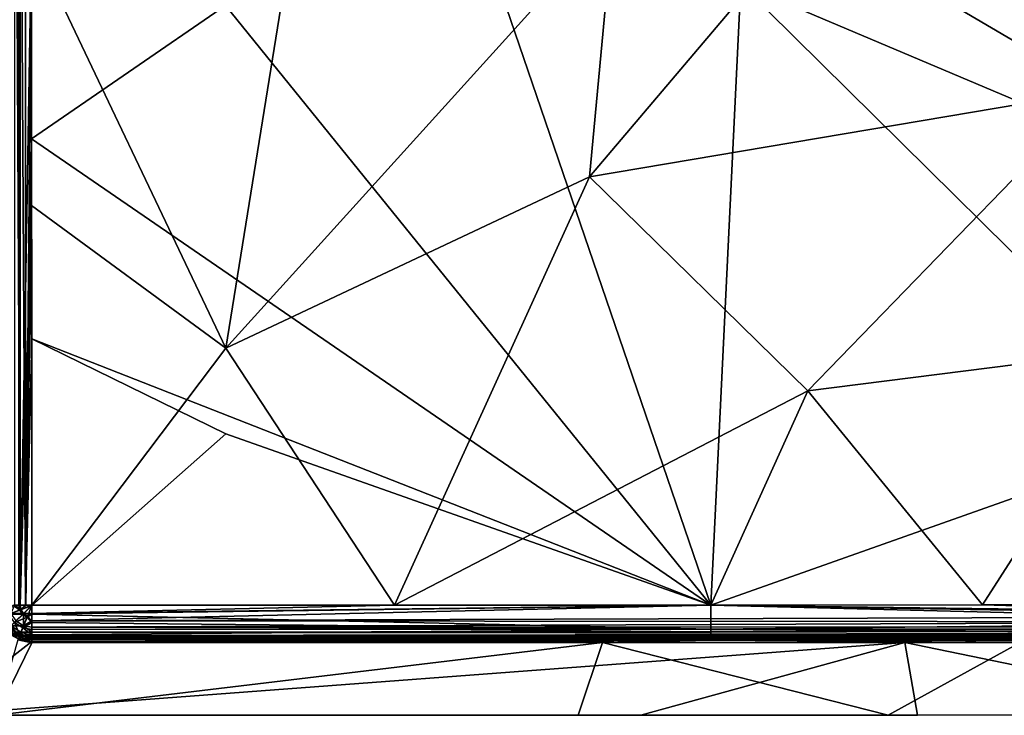
# Model space of a CAD drawing. Units: inches. Extents: x -13.9 to 13.9, y -8.9 to 8.9.
# Drawn here: x -4.6 to 7.7, y -8.9 to -0.2 of the extents above; entities that cross this region are included whole.
import ezdxf

# ---------------------------------------------------------------- set-up
doc = ezdxf.new("R2010")
doc.units = ezdxf.units.IN
doc.layers.get('0').update_dxf_attribs({"true_color": 0xc2ced6})

msp = doc.modelspace()

# ---------------------------------------------------------------- linework, layer by layer
for points in [[(-4.664, 7.484), (-4.66, -7.477), (-4.589, -7.478), (-4.664, 7.484)], [(-4.589, -7.478), (-4.593, 7.483), (-4.664, 7.484), (-4.589, -7.478)], [(-4.608, 7.482), (-4.527, 7.482), (-4.523, -7.478), (-4.608, 7.482)], [(-4.523, -7.478), (-4.604, -7.478), (-4.608, 7.482), (-4.523, -7.478)], [(-4.593, 7.483), (-4.589, -7.478), (-4.447, 0.823), (-4.593, 7.483)], [(-4.447, 0.833), (-4.523, -7.478), (-4.527, 7.482), (-4.447, 0.833)], [(-4.447, 0.823), (-2.027, -4.271), (-0.82, 3.209), (-4.447, 0.823)], [(2.809, 1.073), (-0.82, 3.209), (-2.027, -4.271), (2.809, 1.073)], [(5.227, 1.074), (8.855, -1.062), (8.854, 2.678), (5.227, 1.074)], [(-2.027, -4.271), (2.507, -2.133), (2.809, 1.073), (-2.027, -4.271)], [(8.855, -1.062), (5.227, 1.074), (2.507, -2.133), (8.855, -1.062)], [(5.227, 1.074), (2.809, 1.073), (2.507, -2.133), (5.227, 1.074)], [(7.646, 1.074), (10.065, -2.131), (4.396, 0.272), (7.646, 1.074)], [(-2.028, 0.002), (1.146, 0.938), (4.02, -7.476), (-2.028, 0.002)], [(1.146, 0.938), (4.396, 0.272), (4.02, -7.476), (1.146, 0.938)], [(-4.446, -2.491), (-4.447, 0.823), (-4.589, -7.478), (-4.446, -2.491)], [(-4.447, 0.833), (-4.446, -1.661), (-4.523, -7.478), (-4.447, 0.833)], [(-2.028, 0.002), (-4.446, -1.661), (-4.447, 0.833), (-2.028, 0.002)], [(-4.446, -2.491), (-2.027, -4.271), (-4.447, 0.823), (-4.446, -2.491)], [(10.066, -5.337), (4.02, -7.476), (4.396, 0.272), (10.066, -5.337)], [(4.396, 0.272), (10.065, -2.131), (10.066, -5.337), (4.396, 0.272)], [(-2.028, 0.002), (4.02, -7.476), (-4.446, -1.661), (-2.028, 0.002)], [(2.507, -2.133), (5.229, -4.803), (8.855, -1.062), (2.507, -2.133)], [(9.461, -4.268), (8.855, -1.062), (5.229, -4.803), (9.461, -4.268)], [(-4.445, -4.154), (-4.523, -7.478), (-4.446, -1.661), (-4.445, -4.154)], [(-4.445, -4.154), (-4.446, -1.661), (4.02, -7.476), (-4.445, -4.154)], [(2.507, -2.133), (-2.027, -4.271), (0.079, -7.477), (2.507, -2.133)], [(0.079, -7.477), (5.229, -4.803), (2.507, -2.133), (0.079, -7.477)], [(-4.446, -2.491), (-4.589, -7.478), (-4.516, -7.478), (-4.446, -2.491)], [(-4.516, -7.478), (-4.444, -7.478), (-4.446, -2.491), (-4.516, -7.478)], [(-2.027, -4.271), (-4.446, -2.491), (-4.444, -7.478), (-2.027, -4.271)], [(-4.523, -7.478), (-4.445, -4.154), (-4.444, -7.479), (-4.523, -7.478)], [(-2.026, -5.341), (-4.444, -7.479), (-4.445, -4.154), (-2.026, -5.341)], [(-4.445, -4.154), (4.02, -7.476), (-2.026, -5.341), (-4.445, -4.154)], [(0.079, -7.477), (-2.027, -4.271), (-4.444, -7.478), (0.079, -7.477)], [(9.461, -4.268), (5.229, -4.803), (7.406, -7.474), (9.461, -4.268)], [(10.227, -7.474), (9.461, -4.268), (7.406, -7.474), (10.227, -7.474)], [(5.229, -4.803), (0.079, -7.477), (4.02, -7.475), (5.229, -4.803)], [(4.02, -7.475), (7.406, -7.474), (5.229, -4.803), (4.02, -7.475)], [(4.02, -7.476), (-4.444, -7.479), (-2.026, -5.341), (4.02, -7.476)], [(12.485, -7.473), (4.02, -7.476), (10.066, -5.337), (12.485, -7.473)], [(-4.729, -7.589), (-4.681, -7.478), (-4.592, -7.537), (-4.729, -7.589)], [(-4.703, -7.579), (-4.579, -7.531), (-4.66, -7.477), (-4.703, -7.579)], [(-4.604, -7.478), (-4.592, -7.537), (-4.681, -7.478), (-4.604, -7.478)], [(-4.579, -7.531), (-4.589, -7.478), (-4.66, -7.477), (-4.579, -7.531)], [(-4.523, -7.478), (-4.592, -7.537), (-4.604, -7.478), (-4.523, -7.478)], [(-4.444, -7.479), (-4.592, -7.537), (-4.523, -7.478), (-4.444, -7.479)], [(-4.592, -7.537), (-4.444, -7.479), (-4.557, -7.591), (-4.592, -7.537)], [(-4.579, -7.531), (-4.516, -7.478), (-4.589, -7.478), (-4.579, -7.531)], [(-4.579, -7.531), (-4.547, -7.58), (-4.444, -7.478), (-4.579, -7.531)], [(-4.579, -7.531), (-4.444, -7.478), (-4.516, -7.478), (-4.579, -7.531)], [(-4.557, -7.591), (-4.444, -7.479), (-4.503, -7.626), (-4.557, -7.591)], [(-4.444, -7.579), (-4.444, -7.478), (-4.547, -7.58), (-4.444, -7.579)], [(-4.444, -7.479), (-4.444, -7.589), (-4.503, -7.626), (-4.444, -7.479)], [(-4.444, -7.579), (4.02, -7.475), (0.079, -7.477), (-4.444, -7.579)], [(-4.444, -7.672), (4.02, -7.475), (-4.444, -7.579), (-4.444, -7.672)], [(4.02, -7.475), (-4.444, -7.672), (12.485, -7.616), (4.02, -7.475)], [(-4.444, -7.589), (-4.444, -7.479), (4.02, -7.476), (-4.444, -7.589)], [(-4.444, -7.589), (4.02, -7.476), (4.021, -7.778), (-4.444, -7.589)], [(0.079, -7.477), (-4.444, -7.478), (-4.444, -7.579), (0.079, -7.477)], [(12.485, -7.473), (12.485, -7.584), (4.02, -7.476), (12.485, -7.473)], [(12.485, -7.616), (7.406, -7.474), (4.02, -7.475), (12.485, -7.616)], [(12.485, -7.687), (4.021, -7.778), (4.02, -7.476), (12.485, -7.687)], [(4.02, -7.476), (12.485, -7.584), (12.485, -7.687), (4.02, -7.476)], [(10.227, -7.474), (7.406, -7.474), (12.485, -7.544), (10.227, -7.474)], [(7.406, -7.474), (12.485, -7.616), (12.485, -7.544), (7.406, -7.474)], [(-4.729, -7.589), (-4.592, -7.537), (-4.557, -7.591), (-4.729, -7.589)], [(-4.557, -7.591), (-4.661, -7.693), (-4.729, -7.589), (-4.557, -7.591)], [(-4.547, -7.58), (-4.579, -7.531), (-4.703, -7.579), (-4.547, -7.58)], [(-4.703, -7.579), (-4.641, -7.673), (-4.547, -7.58), (-4.703, -7.579)], [(-4.661, -7.693), (-4.557, -7.591), (-4.503, -7.626), (-4.661, -7.693)], [(-4.547, -7.58), (-4.641, -7.673), (-4.547, -7.735), (-4.547, -7.58)], [(-4.497, -7.612), (-4.444, -7.579), (-4.547, -7.58), (-4.497, -7.612)], [(-4.547, -7.735), (-4.497, -7.612), (-4.547, -7.58), (-4.547, -7.735)], [(-4.444, -7.589), (-4.444, -7.692), (-4.503, -7.626), (-4.444, -7.589)], [(-4.497, -7.612), (-4.444, -7.672), (-4.444, -7.579), (-4.497, -7.612)], [(4.021, -7.778), (-4.444, -7.692), (-4.444, -7.589), (4.021, -7.778)], [(-4.592, -7.849), (-4.729, -7.759), (-4.661, -7.693), (-4.592, -7.849)], [(-4.547, -7.735), (-4.641, -7.673), (-4.703, -7.733), (-4.547, -7.735)], [(-4.503, -7.626), (-4.557, -7.761), (-4.661, -7.693), (-4.503, -7.626)], [(-4.661, -7.693), (-4.557, -7.761), (-4.592, -7.849), (-4.661, -7.693)], [(-4.444, -7.692), (-4.557, -7.761), (-4.503, -7.626), (-4.444, -7.692)], [(-4.557, -7.761), (-4.444, -7.692), (-4.444, -7.781), (-4.557, -7.761)], [(-4.497, -7.612), (-4.547, -7.735), (-4.444, -7.672), (-4.497, -7.612)], [(-4.547, -7.735), (-4.444, -7.753), (-4.444, -7.672), (-4.547, -7.735)], [(-4.444, -7.672), (12.485, -7.685), (12.485, -7.616), (-4.444, -7.672)], [(12.485, -7.685), (-4.444, -7.672), (-4.444, -7.753), (12.485, -7.685)], [(-4.444, -7.753), (12.485, -7.747), (12.485, -7.685), (-4.444, -7.753)], [(-4.444, -7.781), (-4.444, -7.692), (4.021, -7.778), (-4.444, -7.781)], [(4.021, -7.778), (12.485, -7.687), (12.485, -7.775), (4.021, -7.778)], [(-5.627, -8.85), (-4.778, -7.806), (-4.444, -7.929), (-5.627, -8.85)], [(-4.778, -7.806), (-4.613, -7.898), (-4.444, -7.929), (-4.778, -7.806)], [(-4.613, -7.898), (-4.752, -7.78), (-4.578, -7.884), (-4.613, -7.898)], [(-4.699, -7.823), (-4.578, -7.884), (-4.752, -7.78), (-4.699, -7.823)], [(-4.661, -7.847), (-4.729, -7.759), (-4.592, -7.849), (-4.661, -7.847)], [(-4.597, -7.86), (-4.591, -7.843), (-4.726, -7.754), (-4.597, -7.86)], [(-4.675, -7.791), (-4.726, -7.754), (-4.591, -7.843), (-4.675, -7.791)], [(-4.703, -7.733), (-4.579, -7.815), (-4.547, -7.735), (-4.703, -7.733)], [(-4.641, -7.813), (-4.579, -7.815), (-4.703, -7.733), (-4.641, -7.813)], [(-4.578, -7.884), (-4.699, -7.823), (-4.661, -7.847), (-4.578, -7.884)], [(-4.641, -7.813), (-4.675, -7.791), (-4.566, -7.847), (-4.641, -7.813)], [(-4.566, -7.847), (-4.675, -7.791), (-4.591, -7.843), (-4.566, -7.847)], [(-4.661, -7.847), (-4.556, -7.89), (-4.578, -7.884), (-4.661, -7.847)], [(-4.556, -7.89), (-4.661, -7.847), (-4.592, -7.849), (-4.556, -7.89)], [(-4.546, -7.852), (-4.579, -7.815), (-4.641, -7.813), (-4.546, -7.852)], [(-4.566, -7.847), (-4.546, -7.852), (-4.641, -7.813), (-4.566, -7.847)], [(-4.591, -7.843), (-4.597, -7.86), (-4.444, -7.889), (-4.591, -7.843)], [(-4.592, -7.849), (-4.557, -7.761), (-4.444, -7.848), (-4.592, -7.849)], [(-4.444, -7.891), (-4.592, -7.849), (-4.444, -7.848), (-4.444, -7.891)], [(-4.444, -7.891), (-4.556, -7.89), (-4.592, -7.849), (-4.444, -7.891)], [(-4.566, -7.847), (-4.591, -7.843), (-4.444, -7.889), (-4.566, -7.847)], [(-4.547, -7.735), (-4.579, -7.815), (-4.444, -7.814), (-4.547, -7.735)], [(-4.579, -7.815), (-4.444, -7.853), (-4.444, -7.814), (-4.579, -7.815)], [(-4.579, -7.815), (-4.546, -7.852), (-4.444, -7.853), (-4.579, -7.815)], [(-4.566, -7.847), (-4.444, -7.866), (-4.444, -7.866), (-4.566, -7.847)], [(-4.444, -7.866), (-4.546, -7.852), (-4.566, -7.847), (-4.444, -7.866)], [(-4.444, -7.889), (-4.444, -7.866), (-4.566, -7.847), (-4.444, -7.889)], [(-4.557, -7.761), (-4.444, -7.781), (-4.444, -7.848), (-4.557, -7.761)], [(-4.444, -7.814), (-4.444, -7.753), (-4.547, -7.735), (-4.444, -7.814)], [(-4.444, -7.853), (-4.546, -7.852), (-4.444, -7.866), (-4.444, -7.853)], [(12.485, -7.797), (12.485, -7.747), (-4.444, -7.753), (12.485, -7.797)], [(-4.444, -7.753), (-4.444, -7.814), (12.485, -7.797), (-4.444, -7.753)], [(-4.444, -7.848), (-4.444, -7.781), (4.021, -7.778), (-4.444, -7.848)], [(4.021, -7.778), (4.021, -7.87), (-4.444, -7.848), (4.021, -7.778)], [(12.485, -7.833), (12.485, -7.797), (-4.444, -7.814), (12.485, -7.833)], [(-4.444, -7.814), (-4.444, -7.853), (12.485, -7.833), (-4.444, -7.814)], [(12.485, -7.833), (-4.444, -7.853), (-4.444, -7.866), (12.485, -7.833)], [(-4.444, -7.866), (12.485, -7.854), (12.485, -7.833), (-4.444, -7.866)], [(-4.444, -7.848), (4.021, -7.87), (-4.444, -7.891), (-4.444, -7.848)], [(12.485, -7.854), (-4.444, -7.866), (12.485, -7.861), (12.485, -7.854)], [(4.021, -7.778), (12.485, -7.775), (12.485, -7.843), (4.021, -7.778)], [(12.485, -7.843), (4.021, -7.87), (4.021, -7.778), (12.485, -7.843)], [(12.485, -7.886), (4.021, -7.87), (12.485, -7.843), (12.485, -7.886)], [(-5.627, -8.85), (-4.444, -7.929), (6.439, -7.941), (-5.627, -8.85)], [(6.439, -7.941), (3.146, -8.848), (-5.627, -8.85), (6.439, -7.941)], [(-4.444, -7.945), (-4.618, -7.911), (-4.887, -8.85), (-4.444, -7.945)], [(-4.887, -8.85), (2.365, -8.848), (2.669, -7.942), (-4.887, -8.85)], [(2.669, -7.942), (-4.444, -7.945), (-4.887, -8.85), (2.669, -7.942)], [(-4.444, -7.945), (-4.597, -7.86), (-4.618, -7.911), (-4.444, -7.945)], [(-4.613, -7.898), (-4.578, -7.884), (-4.444, -7.929), (-4.613, -7.898)], [(-4.444, -7.945), (-4.444, -7.889), (-4.597, -7.86), (-4.444, -7.945)], [(-4.578, -7.884), (-4.444, -7.905), (-4.444, -7.905), (-4.578, -7.884)], [(-4.578, -7.884), (-4.556, -7.89), (-4.444, -7.905), (-4.578, -7.884)], [(-4.578, -7.884), (-4.444, -7.905), (-4.444, -7.929), (-4.578, -7.884)], [(-4.444, -7.905), (-4.556, -7.89), (-4.444, -7.905), (-4.444, -7.905)], [(-4.556, -7.89), (-4.444, -7.891), (-4.444, -7.905), (-4.556, -7.89)], [(12.485, -7.861), (-4.444, -7.866), (-4.444, -7.866), (12.485, -7.861)], [(-4.444, -7.866), (12.485, -7.861), (12.485, -7.861), (-4.444, -7.866)], [(12.485, -7.884), (12.485, -7.861), (-4.444, -7.866), (12.485, -7.884)], [(-4.444, -7.866), (-4.444, -7.889), (12.485, -7.884), (-4.444, -7.866)], [(-4.444, -7.891), (4.021, -7.87), (1.199, -7.903), (-4.444, -7.891)], [(12.485, -7.884), (-4.444, -7.889), (-4.444, -7.945), (12.485, -7.884)], [(-4.444, -7.945), (4.021, -7.912), (12.485, -7.884), (-4.444, -7.945)], [(1.199, -7.903), (-4.444, -7.905), (-4.444, -7.891), (1.199, -7.903)], [(12.485, -7.9), (-4.444, -7.905), (6.842, -7.902), (12.485, -7.9)], [(-4.444, -7.905), (12.485, -7.9), (12.485, -7.903), (-4.444, -7.905)], [(-4.444, -7.905), (1.199, -7.903), (6.842, -7.902), (-4.444, -7.905)], [(12.485, -7.903), (-4.444, -7.905), (-4.444, -7.905), (12.485, -7.903)], [(-4.444, -7.905), (1.199, -7.903), (-4.444, -7.905), (-4.444, -7.905)], [(-4.444, -7.905), (12.485, -7.903), (4.021, -7.906), (-4.444, -7.905)], [(-4.444, -7.929), (-4.444, -7.905), (4.021, -7.906), (-4.444, -7.929)], [(-4.444, -7.929), (4.021, -7.906), (6.439, -7.941), (-4.444, -7.929)], [(2.669, -7.942), (4.021, -7.912), (-4.444, -7.945), (2.669, -7.942)], [(6.842, -7.902), (1.199, -7.903), (4.021, -7.87), (6.842, -7.902)], [(2.365, -8.848), (6.232, -8.847), (2.669, -7.942), (2.365, -8.848)], [(4.021, -7.912), (2.669, -7.942), (7.875, -7.941), (4.021, -7.912)], [(2.669, -7.942), (6.232, -8.847), (7.875, -7.941), (2.669, -7.942)], [(3.146, -8.848), (6.439, -7.941), (6.595, -8.847), (3.146, -8.848)], [(6.842, -7.902), (4.021, -7.87), (12.485, -7.886), (6.842, -7.902)], [(12.485, -7.884), (4.021, -7.912), (12.485, -7.91), (12.485, -7.884)], [(12.485, -7.903), (12.485, -7.939), (4.021, -7.906), (12.485, -7.903)], [(6.439, -7.941), (4.021, -7.906), (12.485, -7.939), (6.439, -7.941)], [(12.485, -7.91), (4.021, -7.912), (7.875, -7.941), (12.485, -7.91)], [(7.875, -7.941), (6.232, -8.847), (9.227, -8.846), (7.875, -7.941)], [(6.439, -7.941), (12.485, -7.939), (10.813, -8.845), (6.439, -7.941)], [(6.595, -8.847), (6.439, -7.941), (10.813, -8.845), (6.595, -8.847)], [(12.485, -7.886), (12.485, -7.9), (6.842, -7.902), (12.485, -7.886)], [(12.485, -7.9), (12.485, -7.9), (6.842, -7.902), (12.485, -7.9)], [(-4.887, -8.85), (-5.627, -8.85), (3.146, -8.848), (-4.887, -8.85)], [(-4.887, -8.85), (3.146, -8.848), (2.365, -8.848), (-4.887, -8.85)], [(2.365, -8.848), (3.146, -8.848), (6.232, -8.847), (2.365, -8.848)], [(6.232, -8.847), (3.146, -8.848), (6.595, -8.847), (6.232, -8.847)], [(10.813, -8.845), (9.227, -8.846), (6.232, -8.847), (10.813, -8.845)], [(6.232, -8.847), (6.595, -8.847), (10.813, -8.845), (6.232, -8.847)]]:
    msp.add_lwpolyline(points)

doc.saveas('drawing.dxf')
